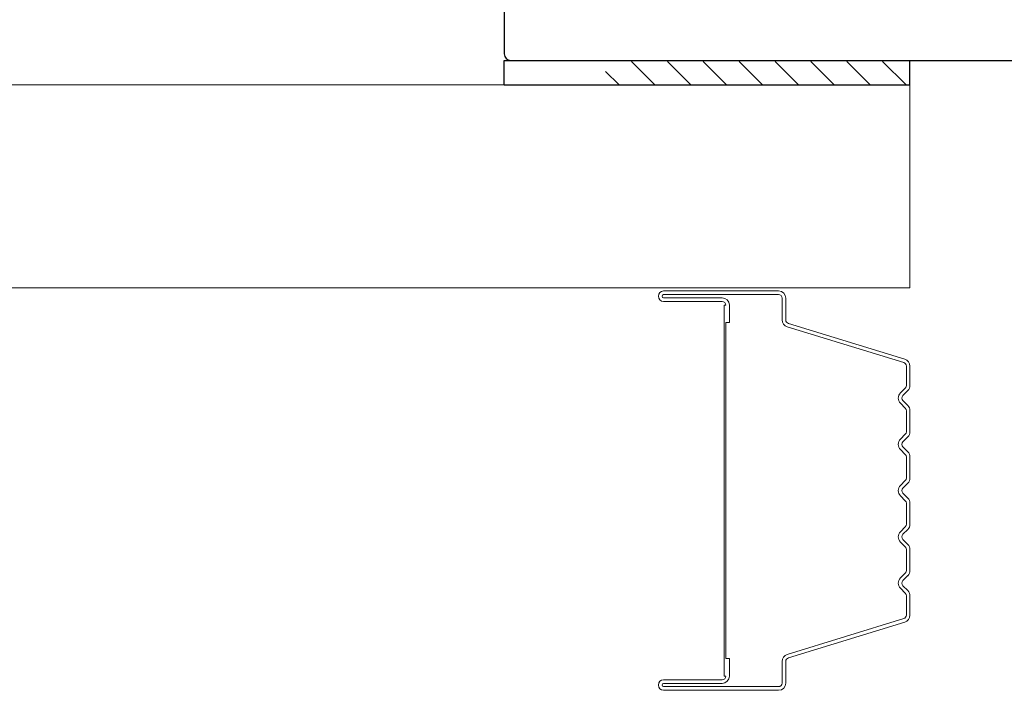
# Model space of a CAD drawing. Units: inches. Extents: x -12 to 103, y -12 to 37.
# Drawn here: x 25 to 27, y 31 to 32 of the extents above; entities that cross this region are included whole.
import ezdxf

# ---------------------------------------------------------------- set-up
doc = ezdxf.new("R2010")
doc.units = ezdxf.units.IN
doc.header["$MEASUREMENT"] = 0
doc.layers.add('1 inch GU$0$GLAZING', color=8, linetype='Continuous', lineweight=9)
doc.layers.add('EX8612$0$PART', color=7, linetype='Continuous', lineweight=25)
for name, color, linetype in [('EX8612$0$PHANTOM', 7, 'Continuous'), ('SE8630FMBL$0$HATCH', 1, 'Continuous'), ('SE8630FMBL$0$PART', 7, 'Continuous')]:
    doc.layers.add(name, color=color, linetype=linetype)

# ---------------------------------------------------------------- blocks, each defined once
blk = doc.blocks.new('*X33')
at = {"color": 0}
for p, q in [((18.1824, 6.0732), (18.1989, 6.0897)), ((18.1824, 6.029), (18.2112, 6.0578)), ((18.1824, 5.9848), (18.2112, 6.0136)), ((18.1824, 5.9406), (18.2112, 5.9694)), ((18.1824, 5.8964), (18.2112, 5.9252)), ((18.1824, 5.8522), (18.2112, 5.881)), ((18.1824, 5.808), (18.2112, 5.8368)), ((18.1824, 5.7638), (18.2112, 5.7926)), ((18.1824, 5.7196), (18.2112, 5.7484))]:
    blk.add_line(p, q, dxfattribs=at)
blk = doc.blocks.new('SE8630FMBL', base_point=(18.1824, 5.7147))
at = {"layer": 'SE8630FMBL$0$PART', "linetype": 'Continuous'}
for p, q in [((18.1824, 6.2147), (18.1824, 5.7147)), ((18.1824, 6.2147), (18.2124, 6.2147)), ((18.2124, 6.2147), (18.2124, 5.7147)), ((18.1824, 5.7147), (18.2124, 5.7147))]:
    blk.add_line(p, q, dxfattribs=at)
at = {"layer": 'SE8630FMBL$0$PART'}
blk.add_line((18.1824, 5.7147), (18.2124, 5.7147), dxfattribs=at)
at = {"layer": 'SE8630FMBL$0$HATCH'}
blk.add_blockref('*X33', (0, 0), dxfattribs=at)
blk = doc.blocks.new('EX8612')
at = {"layer": 'EX8612$0$PART', "ltscale": 0.5}
for p, q in [((2.242, 2.5375), (2.133, 2.5375)), ((2.125, 2.5295), (2.125, 1.7975))]:
    blk.add_line(p, q, dxfattribs=at)
at = {"layer": 'EX8612$0$PART', "ltscale": 0.25}
blk.add_arc((2.133, 2.5295), 0.008, 89.9998, 179.9998, dxfattribs=at)
at = {"layer": 'EX8612$0$PHANTOM'}
blk.add_blockref('SE8630FMBL', (2.095, 2.0375), dxfattribs=at)

msp = doc.modelspace()

# ---------------------------------------------------------------- linework, layer by layer
at = {"layer": '1 inch GU$0$GLAZING'}
for p, q in [((24.35009, 31.91872), (26.53363, 31.91872)), ((26.53363, 31.66872), (26.53363, 31.91872)), ((26.53363, 31.66872), (24.35009, 31.66872)), ((26.37163, 31.66472), (26.23013, 31.66472)), ((26.37163, 31.66022), (26.23013, 31.66022)), ((26.23013, 31.65622), (26.30213, 31.65622)), ((26.23013, 31.65172), (26.30213, 31.65172)), ((26.37613, 31.62905), (26.37613, 31.65572)), ((26.38063, 31.62905), (26.38063, 31.65572)), ((26.30463, 31.64722), (26.30463, 31.19022)), ((26.30663, 31.64722), (26.30463, 31.64722)), ((26.31113, 31.64722), (26.31113, 31.62572)), ((26.31113, 31.62572), (26.30663, 31.62572)), ((26.30663, 31.62572), (26.30663, 31.21172)), ((26.52595, 31.57637), (26.38248, 31.62044)), ((26.52727, 31.58067), (26.3838, 31.62475)), ((26.52913, 31.54831), (26.52913, 31.57207)), ((26.53363, 31.54831), (26.53363, 31.57207)), ((26.52176, 31.53909), (26.52781, 31.54513)), ((26.52494, 31.5359), (26.53099, 31.54195)), ((26.52781, 31.52031), (26.52176, 31.52636)), ((26.53099, 31.52349), (26.52494, 31.52954)), ((26.52913, 31.49131), (26.52913, 31.51713)), ((26.53363, 31.49131), (26.53363, 31.51713)), ((26.52176, 31.48209), (26.52781, 31.48813)), ((26.52494, 31.4789), (26.53099, 31.48495)), ((26.52781, 31.46331), (26.52176, 31.46936)), ((26.53099, 31.46649), (26.52494, 31.47254)), ((26.52913, 31.43431), (26.52913, 31.46013)), ((26.53363, 31.43431), (26.53363, 31.46013)), ((26.52176, 31.42509), (26.52781, 31.43113)), ((26.52494, 31.4219), (26.53099, 31.42795)), ((26.52781, 31.40631), (26.52176, 31.41236)), ((26.53099, 31.40949), (26.52494, 31.41554)), ((26.52913, 31.37731), (26.52913, 31.40313)), ((26.53363, 31.37731), (26.53363, 31.40313)), ((26.52176, 31.36809), (26.52781, 31.37413)), ((26.52494, 31.3649), (26.53099, 31.37095)), ((26.52781, 31.34931), (26.52176, 31.35536)), ((26.53099, 31.35249), (26.52494, 31.35854)), ((26.52913, 31.32031), (26.52913, 31.34613)), ((26.53363, 31.32031), (26.53363, 31.34613)), ((26.52176, 31.31109), (26.52781, 31.31713)), ((26.52494, 31.3079), (26.53099, 31.31395)), ((26.53099, 31.29549), (26.52494, 31.30154)), ((26.52781, 31.29231), (26.52176, 31.29836)), ((26.52913, 31.26537), (26.52913, 31.28913)), ((26.53363, 31.26537), (26.53363, 31.28913)), ((26.38248, 31.217), (26.52595, 31.26107)), ((26.3838, 31.2127), (26.52727, 31.25677)), ((26.30663, 31.21172), (26.31113, 31.21172)), ((26.31113, 31.21172), (26.31113, 31.19022)), ((26.37613, 31.18172), (26.37613, 31.2084)), ((26.38063, 31.18172), (26.38063, 31.2084)), ((26.30213, 31.18572), (26.23013, 31.18572)), ((26.30213, 31.18122), (26.23013, 31.18122)), ((26.30463, 31.19022), (26.30663, 31.19022)), ((26.23013, 31.17722), (26.37163, 31.17722)), ((26.23013, 31.17272), (26.37163, 31.17272))]:
    msp.add_line(p, q, dxfattribs=at)
for centre, radius, start, end in [((26.23013, 31.65822), 0.0065, 90, 270), ((26.37163, 31.65572), 0.009, 0, 90), ((26.23013, 31.65822), 0.002, 90, 270), ((26.30213, 31.64722), 0.009, 0, 90), ((26.30213, 31.64722), 0.0045, 0, 90), ((26.37163, 31.65572), 0.0045, 0, 90), ((26.38513, 31.62905), 0.009, 180, 252.92359), ((26.38513, 31.62905), 0.0045, 180, 252.92359), ((26.52463, 31.57207), 0.009, 0, 72.92359), ((26.52463, 31.57207), 0.0045, 0, 72.92359), ((26.52463, 31.54831), 0.0045, 315, 0), ((26.52463, 31.54831), 0.009, 315, 0), ((26.52813, 31.53272), 0.009, 135, 225), ((26.52813, 31.53272), 0.0045, 135, 225), ((26.52463, 31.51713), 0.0045, 0, 45), ((26.52463, 31.51713), 0.009, 0, 45), ((26.52813, 31.47572), 0.009, 135, 225), ((26.52463, 31.49131), 0.0045, 315, 0), ((26.52463, 31.49131), 0.009, 315, 360), ((26.52813, 31.47572), 0.0045, 135, 225), ((26.52463, 31.46013), 0.0045, 0, 45), ((26.52463, 31.46013), 0.009, 0, 45), ((26.52463, 31.43431), 0.0045, 315, 360), ((26.52463, 31.43431), 0.009, 315, 0), ((26.52813, 31.41872), 0.009, 135, 225), ((26.52813, 31.41872), 0.0045, 135, 225), ((26.52463, 31.40313), 0.009, 0, 45), ((26.52463, 31.40313), 0.0045, 0, 45), ((26.52463, 31.37731), 0.0045, 315, 360), ((26.52463, 31.37731), 0.009, 315, 0), ((26.52813, 31.36172), 0.009, 135, 225), ((26.52813, 31.36172), 0.0045, 135, 225), ((26.52463, 31.34613), 0.0045, 0, 45), ((26.52463, 31.34613), 0.009, 0, 45), ((26.52463, 31.32031), 0.0045, 315, 0), ((26.52463, 31.32031), 0.009, 315, 0), ((26.52813, 31.30472), 0.009, 135, 225), ((26.52813, 31.30472), 0.0045, 135, 225), ((26.52463, 31.28913), 0.0045, 0, 45), ((26.52463, 31.28913), 0.009, 0, 45), ((26.52463, 31.26537), 0.0045, 287.07641, 0), ((26.52463, 31.26537), 0.009, 287.07641, 0), ((26.38513, 31.2084), 0.009, 107.07641, 180), ((26.38513, 31.2084), 0.0045, 107.07641, 180), ((26.23013, 31.17922), 0.0065, 90, 270), ((26.23013, 31.17922), 0.002, 90, 270), ((26.30213, 31.19022), 0.0045, 270, 360), ((26.30213, 31.19022), 0.009, 270, 360), ((26.37163, 31.18172), 0.009, 270, 360), ((26.37163, 31.18172), 0.0045, 270, 0)]:
    msp.add_arc(centre, radius, start, end, dxfattribs=at)

# ---------------------------------------------------------------- block references
at = {"rotation": 90.00000000000001}
msp.add_blockref('EX8612', (28.57113, 29.82372), dxfattribs=at)

doc.saveas('drawing.dxf')
